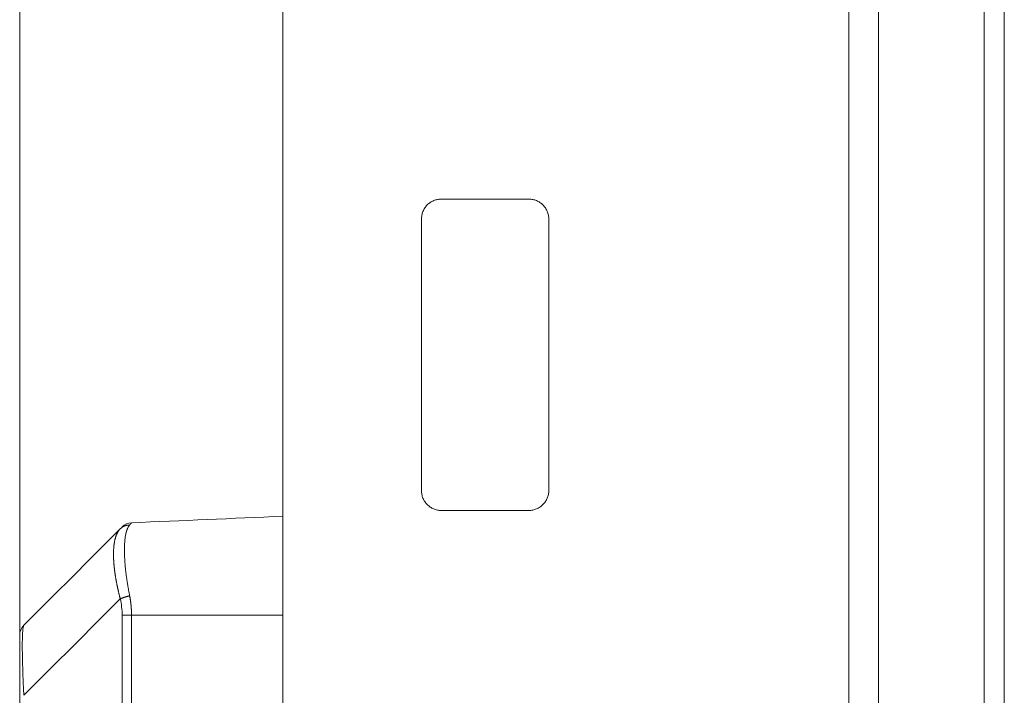
# Model space of a CAD drawing. Units: millimetres. Extents: x 115 to 1472, y 314 to 684.
# Drawn here: x 598 to 633, y 471 to 495 of the extents above; entities that cross this region are included whole.
import ezdxf

# ---------------------------------------------------------------- set-up
doc = ezdxf.new("R2010")
doc.units = ezdxf.units.MM
doc.layers.get('0').update_dxf_attribs({"true_color": 0x000000})
doc.layers.add('3', color=7, linetype='Continuous', true_color=0xffffff)

msp = doc.modelspace()

# ---------------------------------------------------------------- linework, layer by layer
at = {"color": 7, "lineweight": 18}
msp.add_line((597.8349393638059, 471.3561046295431), (597.8349393638059, 544.3688058139721), dxfattribs=at)
at = {"layer": '3', "color": 7, "linetype": 'Continuous', "lineweight": 18}
for p, q in [((607.1349483654689, 508.3255802634085), (607.1349483594828, 337.6455882437326)), ((612.7349501109546, 488.8255921581363), (615.8349501109544, 488.8255921581363)), ((612.7349503606295, 488.8255921127584), (615.8349503606293, 488.8255921127584)), ((612.0349492002507, 478.5255921581361), (612.0349492002507, 488.1255921581355)), ((612.0349494499255, 478.5255921278845), (612.0349494499255, 488.1255921127577)), ((616.5349501109547, 488.1255921581364), (616.5349501109547, 478.5255921581356)), ((615.8349501109547, 477.8255921581363), (612.7349501109545, 477.8255921581363))]:
    msp.add_line(p, q, dxfattribs=at)
at = {"layer": '3', "color": 7, "linetype": 'Continuous', "lineweight": 13}
for p, q in [((601.4554820279038, 381.8071142438334), (601.4554820311415, 474.1220317539751)), ((601.7872257280573, 474.1220317539628), (601.4554820311414, 474.1220317539628)), ((601.7872257280573, 474.1220317539637), (601.7872257248196, 381.8071142438225))]:
    msp.add_line(p, q, dxfattribs=at)
at = {"layer": '3', "color": 7, "linetype": 'Continuous', "lineweight": 18}
for centre, radius, start, end in [((601.8090354158709, 476.8890210304216, 2.19467897471807e-08), 0.5, 92.49999999508913, 134.9999999946663), ((598.3349393583907, 473.4149249730854, 2.19467897471807e-08), 0.499999999999997, 134.9999999979826, 179.9999999979873)]:
    msp.add_arc(centre, radius, start, end, dxfattribs=at)
for points, knots in [([(627.1349483595279, 330.5724399086171), (627.1349483604333, 356.3903935055278), (627.1349483613388, 382.2083471024384), (627.134948363488, 443.4839470709239), (627.1349483647315, 478.9415934424992), (627.1349483659751, 514.399239814074)], [0, 0, 0, 0, 0.4213415064102027, 0.4213415064102027, 1, 1, 1, 1]), ([(632.634948365959, 514.4306669923617), (632.6349483656751, 506.3360639339644), (632.6349483653912, 498.2414608755676), (632.6349483639717, 457.768445583582), (632.6349483628361, 425.3900333499932), (632.6349483616946, 392.842874589559), (632.6349483616887, 392.674128062713), (632.6349483611033, 375.9813269099736), (632.6349483605237, 359.4572722840808), (632.6349483597993, 338.802204001714), (632.6349483596543, 334.6711903452406), (632.6349483595095, 330.5401766887676)], [0, 0, 0, 0, 0.132055818303056, 0.132055818303056, 0.6602790915152796, 0.6602790915152796, 0.6630320320273324, 0.6630320320273324, 0.9326064064054663, 0.9326064064054663, 1, 1, 1, 1]), ([(612.0349501109545, 488.1255921581355), (612.0349501109546, 488.1485614527164), (612.0360779188527, 488.1714367716227), (612.0405666205198, 488.2170013354134), (612.0439413923278, 488.2397515753701), (612.0528902086152, 488.2847138454758), (612.058454587152, 488.3069173599092), (612.0717608008645, 488.3507697802597), (612.0795162350555, 488.3724335185743), (612.0970474978213, 488.4147365495), (612.1068385913252, 488.4354354378079), (612.1284876629168, 488.475920915404), (612.1402856939279, 488.4955897390482), (612.1657287460624, 488.5336497723388), (612.1794226729288, 488.5521072812853), (612.2085293413348, 488.5875521758721), (612.2239081205711, 488.6045084041921), (612.2563109310521, 488.6368936564077), (612.2733693796683, 488.6523441563645), (612.3087851076799, 488.6813869306147), (612.327177388104, 488.6950197311248), (612.3844187366108, 488.7332377564321), (612.4249816290863, 488.7548974788174), (612.4885858966637, 488.7812072018264), (612.5101461857118, 488.7889077761943), (612.553980415229, 488.8021824205498), (612.5763205625225, 488.8077648837516), (612.6436144769054, 488.8211132913857), (612.689011521794, 488.8255921581363), (612.7349501109546, 488.8255921581354)], [0, 0, 0, 0, 0.0624999999999845, 0.0624999999999845, 0.124999999999969, 0.124999999999969, 0.1874999999999535, 0.1874999999999535, 0.249999999999938, 0.249999999999938, 0.3124999999999225, 0.3124999999999225, 0.374999999999907, 0.374999999999907, 0.4374999999998915, 0.4374999999998915, 0.499999999999876, 0.499999999999876, 0.5624999999998604, 0.5624999999998604, 0.624999999999845, 0.624999999999845, 0.7499999999998179, 0.7499999999998179, 0.8124999999998045, 0.8124999999998045, 0.874999999999791, 0.874999999999791, 1, 1, 1, 1]), ([(612.0349503606293, 488.1255921127577), (612.0349503606293, 488.1485614073376), (612.0360781685274, 488.1714367262443), (612.0405668701947, 488.2170012900365), (612.0439416420027, 488.2397515299922), (612.05289045829, 488.284713800098), (612.0584548368269, 488.3069173145318), (612.0717610505393, 488.3507697348828), (612.0795164847303, 488.3724334731974), (612.0970477474962, 488.4147365041217), (612.1068388410004, 488.4354353924305), (612.1284879125919, 488.475920870027), (612.140285943603, 488.4955896936708), (612.1657289957374, 488.5336497269623), (612.1794229226036, 488.5521072359074), (612.2085295910097, 488.5875521304947), (612.2239083702458, 488.6045083588142), (612.2563111807268, 488.6368936110298), (612.2733696293432, 488.6523441109853), (612.3087853573546, 488.6813868852378), (612.3271776377788, 488.6950196857474), (612.3844189862855, 488.7332377110538), (612.4249818787612, 488.7548974334395), (612.4885861463384, 488.7812071564476), (612.5101464353867, 488.788907730815), (612.553980664904, 488.8021823751724), (612.5763208121973, 488.8077648383737), (612.6436147265803, 488.8211132460069), (612.6890117714689, 488.8255921127579), (612.7349503606295, 488.8255921127575)], [0, 0, 0, 0, 0.06249999999998579, 0.06249999999998579, 0.1249999999999716, 0.1249999999999716, 0.1874999999999574, 0.1874999999999574, 0.2499999999999432, 0.2499999999999432, 0.3124999999999289, 0.3124999999999289, 0.3749999999999147, 0.3749999999999147, 0.4374999999999005, 0.4374999999999005, 0.4999999999998863, 0.4999999999998863, 0.5624999999998721, 0.5624999999998721, 0.6249999999998579, 0.6249999999998579, 0.7499999999998295, 0.7499999999998295, 0.812499999999813, 0.812499999999813, 0.8749999999997966, 0.8749999999997966, 1, 1, 1, 1]), ([(615.8349501109544, 488.8255921581363), (615.8579194055347, 488.8255921581354), (615.8807947244409, 488.824464350238), (615.9263592882326, 488.8199756485706), (615.9491095281891, 488.816600876763), (615.9940717982954, 488.8076520604754), (616.0162753127285, 488.8020876819392), (616.0601277330785, 488.7887814682267), (616.0817914713941, 488.7810260340361), (616.1240945023192, 488.7634947712695), (616.144793390627, 488.7537036777653), (616.1852788682231, 488.7320546061737), (616.2049476918671, 488.7202565751631), (616.2430077251577, 488.6948135230286), (616.2614652341034, 488.6811195961623), (616.296910128691, 488.652012927756), (616.3138663570104, 488.6366341485195), (616.346251609225, 488.6042313380394), (616.3617021091819, 488.5871728894235), (616.3907448834337, 488.5517571614109), (616.4043776839438, 488.5333648809869), (616.44259570925, 488.47612353248), (616.4642554316365, 488.4355606400045), (616.4905651546458, 488.3719563724285), (616.498265729013, 488.3503960833787), (616.5115403733689, 488.3065618538621), (616.5171228365709, 488.2842217065686), (616.530471244204, 488.2169277921848), (616.5349501109544, 488.1715307472955), (616.5349501109544, 488.125592158136)], [0, 0, 0, 0, 0.06250000000021486, 0.06250000000021486, 0.1250000000004297, 0.1250000000004297, 0.1875000000006446, 0.1875000000006446, 0.2500000000008594, 0.2500000000008594, 0.3125000000010743, 0.3125000000010743, 0.3750000000012891, 0.3750000000012891, 0.437500000001504, 0.437500000001504, 0.5000000000017188, 0.5000000000017188, 0.5625000000019337, 0.5625000000019337, 0.6250000000021485, 0.6250000000021485, 0.7500000000025756, 0.7500000000025756, 0.8125000000022293, 0.8125000000022293, 0.875000000001883, 0.875000000001883, 1, 1, 1, 1]), ([(612.7349501109545, 477.8255921586133), (612.7119808164264, 477.8255921586779), (612.689105497575, 477.8267199666361), (612.6435409338985, 477.8312086684123), (612.6207906940027, 477.8345834402699), (612.5758284240186, 477.8435322566447), (612.5536249096485, 477.8490966352197), (612.5097724894281, 477.8624028489958), (612.4881087511768, 477.8701582832146), (612.445805720381, 477.8876895460235), (612.4251068321386, 477.897480639544), (612.3846213546749, 477.9191297111524), (612.3649525310907, 477.9309277421721), (612.3268924979251, 477.9563707943039), (612.3084349890431, 477.9700647211639), (612.2729900945696, 477.9991713895515), (612.2560338663063, 478.0145501687734), (612.2236486142016, 478.0469529792131), (612.2081981142953, 478.0640114278067), (612.1791553401373, 478.0994271557638), (612.1655225396719, 478.1178194361555), (612.127304514493, 478.175060784547), (612.1056447921713, 478.2156236769342), (612.0793350692273, 478.2792279443856), (612.0716344948785, 478.3007882333859), (612.0583598505515, 478.3446224627996), (612.0527773873581, 478.3669626100395), (612.0394289797327, 478.4342565242873), (612.0349501129716, 478.4796535690798), (612.0349501129404, 478.5255921581365)], [0, 0, 0, 0, 0.06249999999992614, 0.06249999999992614, 0.1249999999998523, 0.1249999999998523, 0.1874999999997784, 0.1874999999997784, 0.2499999999997046, 0.2499999999997046, 0.3124999999996307, 0.3124999999996307, 0.3749999999995569, 0.3749999999995569, 0.437499999999483, 0.437499999999483, 0.4999999999994091, 0.4999999999994091, 0.5624999999993353, 0.5624999999993353, 0.6249999999992615, 0.6249999999992615, 0.749999999999111, 0.749999999999111, 0.8124999999990359, 0.8124999999990359, 0.8749999999989607, 0.8749999999989607, 1, 1, 1, 1]), ([(612.609797763289, 477.8368712703044), (612.6059614439462, 477.8375682319731), (612.6021317374735, 477.838297126652), (612.5758286736934, 477.8435322112682), (612.5536251593232, 477.8490965898409), (612.5097727391028, 477.8624028036188), (612.4881090008515, 477.8701582378371), (612.4458059700559, 477.8876895006451), (612.4251070818133, 477.8974805941657), (612.3846216043497, 477.919129665775), (612.3649527807653, 477.9309276967938), (612.3268927475997, 477.9563707489274), (612.3084352387178, 477.9700646757851), (612.2729903442444, 477.9991713441746), (612.256034115981, 478.0145501233951), (612.2236488638764, 478.0469529338357), (612.20819836397, 478.0640113824284), (612.1791555898119, 478.0994271103855), (612.1655227893464, 478.1178193907776), (612.1273047641674, 478.1750607391687), (612.1056450418463, 478.2156236315568), (612.079335318902, 478.2792278990069), (612.0716347445533, 478.3007881880085), (612.0583601002263, 478.3446224174213), (612.0527776370328, 478.3669625646621), (612.0394292294076, 478.4342564789094), (612.0349503626464, 478.479653523701), (612.0349503626152, 478.5255921127582)], [0, 0, 0, 0, 0.01199759843903225, 0.01199759843903225, 0.0825691985507105, 0.0825691985507105, 0.1531407986623887, 0.1531407986623887, 0.223712398774067, 0.223712398774067, 0.2942839988857452, 0.2942839988857452, 0.3648555989974235, 0.3648555989974235, 0.4354271991091018, 0.4354271991091018, 0.50599879922078, 0.50599879922078, 0.5765703993324582, 0.5765703993324582, 0.7177135995558148, 0.7177135995558148, 0.7882851996668608, 0.7882851996668608, 0.8588567997779069, 0.8588567997779069, 1, 1, 1, 1]), ([(616.5349501109546, 478.5255921581356), (616.5349501109546, 478.5026228635556), (616.5338223030565, 478.479747544648), (616.5293336013893, 478.4341829808559), (616.5259588295814, 478.4114327409006), (616.5170100132941, 478.366470470794), (616.5114456347574, 478.344266956361), (616.4981394210449, 478.300414536011), (616.4903839868538, 478.2787507976955), (616.4728527240879, 478.2364477667697), (616.4630616305838, 478.2157488784619), (616.4414125589922, 478.1752634008658), (616.4296145279814, 478.1555945772216), (616.4041714758469, 478.1175345439319), (616.3904775489806, 478.0990770349854), (616.3613708805747, 478.0636321403981), (616.3459921013385, 478.0466759120786), (616.3135892908575, 478.0142906598644), (616.296530842241, 477.9988401599071), (616.2611151142296, 477.9697973856555), (616.2427228338055, 477.956164585145), (616.1854814852987, 477.9179465598386), (616.1449185928229, 477.8962868374524), (616.0813143252457, 477.8699771144434), (616.0597540361975, 477.8622765400769), (616.0159198066802, 477.8490018957195), (615.9935796593868, 477.8434194325187), (615.9262857450038, 477.8300710248859), (615.8808887001152, 477.8255921581363), (615.8349501109547, 477.8255921581354)], [0, 0, 0, 0, 0.06249999999995726, 0.06249999999995726, 0.1249999999999145, 0.1249999999999145, 0.1874999999998718, 0.1874999999998718, 0.249999999999829, 0.249999999999829, 0.3124999999997863, 0.3124999999997863, 0.3749999999997435, 0.3749999999997435, 0.4374999999997008, 0.4374999999997008, 0.4999999999996581, 0.4999999999996581, 0.5624999999996153, 0.5624999999996153, 0.6249999999995726, 0.6249999999995726, 0.7499999999994871, 0.7499999999994871, 0.8124999999996755, 0.8124999999996755, 0.8749999999998639, 0.8749999999998639, 1, 1, 1, 1]), ([(601.7209347766077, 477.3106720301676), (601.7191832250114, 477.3085911467119), (601.715685643228, 477.3044359393639), (601.7105255894883, 477.2979242162642), (601.7054393436935, 477.2912237792179), (601.7004324540338, 477.2843165091913), (601.6955034408213, 477.2772105214167), (601.6906526985714, 477.2699069108285), (601.6858801219933, 477.2624086205406), (601.6811857390878, 477.2547180769557), (601.6765695423148, 477.2468378205726), (601.672031533616, 477.2387703379245), (601.6675717124091, 477.2305181065076), (601.663190078789, 477.2220835829744), (601.658886632674, 477.2134692064074), (601.6546613740338, 477.2046773975885), (601.6505143028281, 477.1957105593365), (601.6464454190234, 477.1865710765614), (601.6424547225877, 477.1772613163789), (601.6385422134928, 477.1677836282256), (601.6347078917125, 477.1581403439659), (601.6309517572245, 477.1483337779946), (601.627273810008, 477.1383662273588), (601.6236740500457, 477.1282399718443), (601.6201524773227, 477.1179572741034), (601.6167090918265, 477.1075203797423), (601.6133438935464, 477.0969315174466), (601.6100568824781, 477.086192899063), (601.6068480586046, 477.0753067197338), (601.6037174219675, 477.0642751579412), (601.6006649724003, 477.0531003758147), (601.597690710522, 477.0417845184529), (601.5947946340426, 477.0303297169726), (601.5919767514869, 477.0187380776438), (601.5892370312267, 477.0070117227151), (601.5865755907562, 476.9951526393124), (601.5769785279351, 476.9506166645515), (601.562647739713, 476.8677384583316), (601.5481317551588, 476.7355136990714), (601.5394154049688, 476.5885648802441), (601.5364945624258, 476.4279857193492), (601.5393306566268, 476.2550168797266), (601.5480069173077, 476.0717431598159), (601.562502181029, 475.8790628838219), (601.5775456971677, 475.7301380292388), (601.589066185422, 475.6311435977696), (601.5947298129139, 475.5847607623264), (601.6007360617947, 475.537678817926), (601.6070863262789, 475.4899013007598), (601.6137802283731, 475.4414327311783), (601.620817870676, 475.3922779509057), (601.6281992259371, 475.3424423148558), (601.6359243016906, 475.2919316521602), (601.6439930988428, 475.2407522871586), (601.6524056108462, 475.1889110544689), (601.6611618694742, 475.136415277414), (601.6702617605678, 475.08327290128), (601.6797057226133, 475.0294920384745), (601.6894921095858, 474.9750827347739), (601.6996271431653, 474.9200503539482), (601.7100873574616, 474.8644205918058), (601.7173101599902, 474.8270407635318), (601.7209347767515, 474.8082824558583)], [0, 0, 0, 0, 0.007534179891036398, 0.01504460981622545, 0.02253133836957471, 0.02999441237758671, 0.03743387706304783, 0.04484977620380237, 0.05224215228685362, 0.05961104665817419, 0.06695649966730287, 0.07427855080797392, 0.08157723885469319, 0.08885260199365592, 0.09610467795107777, 0.1033335041163028, 0.1105391176609869, 0.1177215556545327, 0.1248808551755167, 0.1320170534190194, 0.1391301878003256, 0.1462202960551034, 0.1532874163352865, 0.1603315873024047, 0.1673528482165023, 0.1743512390216117, 0.1813268004289043, 0.1882795739950193, 0.1952096021985441, 0.2021169285122217, 0.2090015974727723, 0.2158636547473932, 0.2227031471968495, 0.2295201229364988, 0.2363146313938062, 0.2430867233632306, 0.2498364510578111, 0.3115327093481481, 0.3736722802957508, 0.4363096128765501, 0.4995159912152631, 0.562153217049457, 0.6246147301077251, 0.6869716860429772, 0.7492783238810857, 0.7631432514850277, 0.7771165945971327, 0.7911988202986668, 0.8053903701338464, 0.8196916622389775, 0.8341030937216488, 0.8486250433081807, 0.8632578742700533, 0.8780019376414337, 0.8928575757463402, 0.9078251260465383, 0.922904925326776, 0.9380973142341924, 0.9534026421846447, 0.9688212726577415, 0.9843535888918135, 1, 1, 1, 1]), ([(597.8349393638055, 473.4149249731031), (597.8349393638043, 473.4148995993887), (597.8349393638019, 473.4148487679345), (597.8349393638733, 473.4144326602345), (597.8349393642997, 473.413759755897), (597.8349393655238, 473.412799319573), (597.8349393681503, 473.4115512589347), (597.8349393729318, 473.410007199529), (597.8349393807686, 473.4081609679442), (597.8349393926678, 473.4060057623647), (597.8349394098517, 473.4035349499263), (597.8349394333164, 473.4007417252528), (597.8349394654418, 473.397619685441), (597.8349395282194, 473.391977516952), (597.8349396750812, 473.3845546261946), (597.8349399691507, 473.3758301815437), (597.834941229045, 473.3699458830915), (597.8349428491686, 473.3645549458429), (597.8349450802654, 473.3588800580337), (597.8349484362845, 473.3533629653539), (597.8349511620358, 473.3474034869701), (597.8349518673034, 473.3404730386651), (597.8349513575905, 473.3316859997872), (597.8349487951234, 473.3177276074516), (597.8349459906989, 473.3005788351988), (597.834944326325, 473.2830767560044), (597.8349437554343, 473.2704643099282), (597.8349447101604, 473.2601681685151), (597.8349457893634, 473.248604527611), (597.8349475121985, 473.2351386273108), (597.8349499037375, 473.2195686222067), (597.8349531838439, 473.2017068466494), (597.8349575110967, 473.1813331719518), (597.8349660595497, 473.1470800400525), (597.8349782821945, 473.1017416675472), (597.8349867232537, 473.0560704650707), (597.8349881516544, 473.0278042304681), (597.8349883364963, 473.0126649993622), (597.8349878920346, 472.9972475877244), (597.8349868459062, 472.9815563107927), (597.8349852158078, 472.9655944576079), (597.8349830341266, 472.9493654522548), (597.8349803491818, 472.9328730559632), (597.8349771955585, 472.9161194072012), (597.8349737112125, 472.8991126346191), (597.8349697003001, 472.8818384436127), (597.834966261169, 472.8643658799742), (597.8349612733844, 472.850691824829), (597.8349616832863, 472.8383161447282), (597.834961767376, 472.8245068519982), (597.8349621982746, 472.8037683938583), (597.8349622158287, 472.7792045224746), (597.83496154408, 472.7400334575068), (597.8349590457893, 472.6861675348246), (597.8349581570501, 472.6333644059441), (597.8349535039243, 472.5926990342928), (597.834948553902, 472.5612279176421), (597.8349428035624, 472.5162798214687), (597.8349398702579, 472.4634564701187), (597.8349393420591, 472.3858180773045), (597.8349396195273, 472.3039120186118), (597.8349430157308, 472.2250310523204), (597.8349443296328, 472.1780159838377), (597.8349434272492, 472.1462611003649), (597.8349430326883, 472.1201303828921), (597.8349425944697, 472.0939165801747), (597.8349422142594, 472.0676319941058), (597.8349418623453, 472.0412793901774), (597.8349415442138, 472.0148640133493), (597.8349412560025, 471.9883903753812), (597.8349409964093, 471.9618631143953), (597.8349407635053, 471.9352867654325), (597.8349405555851, 471.9086658222382), (597.8349403709382, 471.8820047211575), (597.8349402079089, 471.8553078458617), (597.8349400648807, 471.8285795264997), (597.8349399402807, 471.8018240403367), (597.8349398325795, 471.7750456119998), (597.834939740293, 471.7482484138159), (597.8349396619834, 471.721436566148), (597.8349395962621, 471.694614137703), (597.8349395417915, 471.6677851458735), (597.8349394972886, 471.640953557056), (597.8349394615273, 471.6141232869832), (597.8349394333425, 471.5872982010524), (597.8349394116336, 471.5604821146658), (597.8349393953689, 471.5336787935557), (597.8349393835897, 471.5068919541313), (597.8349393754149, 471.4801252638072), (597.8349393700463, 471.4533823413644), (597.8349393667733, 471.4266667572738), (597.8349393649784, 471.3999820340841), (597.8349393641428, 471.3733316466737), (597.8349393638521, 471.3467190229512), (597.8349393638033, 471.3201475429687), (597.8349393638048, 471.3024471202957), (597.8349393638055, 471.2936046295436)], [0, 0, 0, 0, 0.008548519562268195, 0.01712534777557942, 0.02572975764408235, 0.03436104517344597, 0.04301853074578244, 0.05170156053628745, 0.06040950797154777, 0.06914177522935208, 0.07789779478031461, 0.08667703097026844, 0.09547898164389923, 0.1043031798082545, 0.1298596022928462, 0.1434039370131343, 0.1524394446336043, 0.1613980660677419, 0.1702813932299073, 0.1790910164145137, 0.1861834370940923, 0.1948189694866459, 0.2049747976599552, 0.2166245127641662, 0.2395338009806551, 0.2551405289253805, 0.2636320210131041, 0.2718961645659065, 0.2813217348790716, 0.2918943316810439, 0.3035990690624416, 0.3164210722276283, 0.3303460407090829, 0.3453608798789349, 0.3831927822053911, 0.4110978291452583, 0.4186207919678399, 0.426122681512175, 0.4336043958880511, 0.4410668248065735, 0.4485108499380385, 0.4559373452839637, 0.4633471775647232, 0.470741206618394, 0.4781202858077693, 0.4854852624394178, 0.4928369781827434, 0.500176269497419, 0.502294175882512, 0.508298466053116, 0.517266970698102, 0.5276269419462895, 0.5377484845445921, 0.5633571350481739, 0.5890506371921003, 0.5958077945175707, 0.6068464451617047, 0.6222013005014861, 0.642366311365955, 0.6605723686783506, 0.7000236035607986, 0.7229443262051347, 0.7364366217552996, 0.7445862013207519, 0.7527241209898319, 0.760850785168, 0.768966558036491, 0.7770717644784599, 0.7851666910122104, 0.7932515867387467, 0.8013266642906139, 0.8093921007864298, 0.8174480387894522, 0.8254945872640671, 0.8335318225328889, 0.8415597892277168, 0.8495785012434152, 0.8575879426753108, 0.8655880687574273, 0.8735788067911232, 0.8815600570591284, 0.8895316937371799, 0.8974935657851463, 0.9054454978331423, 0.9133872910512401, 0.9213187240038377, 0.929239553494382, 0.9371495153884202, 0.9450483254290051, 0.9529356800291445, 0.9608112570525932, 0.9686747165766287, 0.9765257016380465, 0.9843638389617139, 0.9921887396744524, 1, 1, 1, 1])]:
    msp.add_open_spline(points, degree=3, knots=knots, dxfattribs=at)
at = {"layer": '3', "color": 7, "linetype": 'Continuous', "lineweight": 13}
for points, knots in [([(628.184654020784, 514.3957330789353), (628.18465402076, 513.7290664122688), (628.184654020736, 513.0623997456023), (628.1846540206161, 509.7290664122688), (628.18465402052, 507.0623997456023), (628.1846540200404, 493.7290664122688), (628.1846540196567, 483.0623997456023), (628.184654017572, 425.1213020221508), (628.1846540158712, 377.8468709653666), (628.1846540141703, 330.5724399085821)], [0, 0, 0, 0, 0.01088001398248562, 0.01088001398248562, 0.05440006991242809, 0.05440006991242809, 0.2284802936321978, 0.2284802936321978, 1, 1, 1, 1]), ([(631.9179910684078, 330.5401766888026), (631.917991068433, 331.2068433554691), (631.9179910684584, 331.8735100221361), (631.9179910685849, 335.2068433554696), (631.9179910686862, 337.8735100221361), (631.9179910691923, 351.2068433554696), (631.9179910695973, 361.8735100221361), (631.9179910717976, 419.8367517704173), (631.9179910735929, 467.133326852032), (631.9179910753884, 514.4299019336463)], [0, 0, 0, 0, 0.01087608346435367, 0.01087608346435367, 0.05438041732176871, 0.05438041732176871, 0.2283977527514284, 0.2283977527514284, 1, 1, 1, 1]), ([(601.3891778069046, 474.7013964627295), (601.3867700830531, 474.7106235353854), (601.3819588634433, 474.7290614774565), (601.3748684511291, 474.7566455774527), (601.3678792101884, 474.7841433854687), (601.3610000258033, 474.8115500317817), (601.3542289404842, 474.8388648830364), (601.3475668764074, 474.8660861836684), (601.3410139681748, 474.8932124880848), (601.3345705429632, 474.9202422780177), (601.3282368586356, 474.9471740648823), (601.3220131738007, 474.9740063625336), (601.3158997291542, 475.0007376946351), (601.3098967525347, 475.0273665927916), (601.3040044576406, 475.053891597142), (601.2982230444438, 475.080311256294), (601.2925526991511, 475.106624127437), (601.286993594286, 475.1328287763999), (601.2815458887414, 475.1589237777271), (601.2762097278396, 475.1849077147458), (601.2709852433929, 475.210779179627), (601.2658725537628, 475.2365367734692), (601.2608717639238, 475.2621791063407), (601.2559829655236, 475.2877047973657), (601.2512062369482, 475.3131124747715), (601.2465416433845, 475.3384007759569), (601.2419892368856, 475.3635683475541), (601.237549056437, 475.3886138454795), (601.2332211280209, 475.413535935008), (601.2290054646854, 475.4383332908073), (601.2249020666108, 475.4630045970157), (601.2209109211783, 475.4875485472808), (601.2170320030391, 475.5119638448209), (601.2132652741846, 475.5362492024778), (601.209610684016, 475.5604033427576), (601.2060681694161, 475.5844249978941), (601.2026376548206, 475.6083129098879), (601.1993190522909, 475.6320658305576), (601.1961122615866, 475.6556825215857), (601.1930171702396, 475.6791617545637), (601.1900336536279, 475.7025023110332), (601.1871615750508, 475.725702982535), (601.1844007858039, 475.7487625706408), (601.1817511252551, 475.7716798870069), (601.1792124209217, 475.7944537534004), (601.1767844885462, 475.8170830017461), (601.1744671321756, 475.8395664741638), (601.1722601442374, 475.8619030229925), (601.1701633056203, 475.8840915108431), (601.168176385752, 475.9061308106175), (601.1662991426788, 475.928019805549), (601.1645313231464, 475.9497573892318), (601.1628726626798, 475.9713424656493), (601.1613228856647, 475.9927739492059), (601.1598817054285, 476.014050764757), (601.1585488243225, 476.0351718476304), (601.157323933804, 476.0561361436557), (601.1562067145185, 476.0769426091929), (601.1551968363868, 476.0975902111495), (601.1542939586706, 476.1180779269985), (601.1534977301254, 476.1384047448637), (601.152807788825, 476.1585696632533), (601.1522237632172, 476.1785716921877), (601.1517452685866, 476.198409849073), (601.1513719206396, 476.218083174163), (601.151103285279, 476.2375906730385), (601.1509390661975, 476.2569315310352), (601.1508602624328, 476.2818389674189), (601.1510059664106, 476.3121355074863), (601.1515605675692, 476.3475752792237), (601.1524980344292, 476.3824992127129), (601.1538204196564, 476.4168986440513), (601.1555293617412, 476.4507647253613), (601.1576264395746, 476.4840886815791), (601.1601130754051, 476.5168617444974), (601.1629905590823, 476.5490751734897), (601.1662600397644, 476.5807202529745), (601.1699225263937, 476.6117882961535), (601.1739788858492, 476.6422706470717), (601.1784298417573, 476.6721586831604), (601.1832759731582, 476.7014438176625), (601.1885177132463, 476.7301175021053), (601.1941553481273, 476.7581712287738), (601.2001890156059, 476.7855965332137), (601.2066187040035, 476.8123849967219), (601.2134442510055, 476.8385282488707), (601.2206653425405, 476.8640179700305), (601.2282815116898, 476.8888458939), (601.2362921376315, 476.9130038100511), (601.2446964446101, 476.9364835664978), (601.2534935009684, 476.959277072192), (601.2626822181048, 476.9813762998124), (601.2722613498757, 477.0027732875219), (601.2822294904945, 477.0234601446132), (601.2925850782336, 477.043429042581), (601.3033263775596, 477.0626722608445), (601.3144515422475, 477.0811820277586), (601.3259583752495, 477.0989511286102), (601.3378452250746, 477.1159706396279), (601.3501076233049, 477.1322384321788), (601.362750883301, 477.1477273133683), (601.3757428775025, 477.1625044470866), (601.3846951571006, 477.1716771668362), (601.3891778067526, 477.1762701968623)], [0, 0, 0, 0, 0.007959792397718123, 0.01590560696975001, 0.02383754725774863, 0.03175571734734599, 0.03966022186847854, 0.0475511659943862, 0.05542865544175169, 0.0632927964697097, 0.07114369587923819, 0.07898146101285143, 0.08680619975355748, 0.09461802052412151, 0.1024170322859189, 0.1102033445378879, 0.117977067316139, 0.1257383111919215, 0.1334871872707958, 0.1412238071909238, 0.1489482831222214, 0.1566607277640981, 0.1643612543445913, 0.1720499766178686, 0.1797270088632296, 0.1873924658825795, 0.1950464629986617, 0.2026891160532314, 0.2103205414040806, 0.2179408559240366, 0.225550176997393, 0.2331486225181326, 0.2407363108869427, 0.2483133610092664, 0.255879892291656, 0.2634360246395246, 0.2709818784538752, 0.2785175746284733, 0.2860432345466815, 0.2935589800780771, 0.3010649335749946, 0.3085612178695607, 0.3160479562694664, 0.3235252725549086, 0.3309932909744734, 0.3384521362415774, 0.3459019335301697, 0.3533428084706868, 0.3607748871464241, 0.3681982960884269, 0.3756131622718429, 0.3830196131113826, 0.3904177764560312, 0.3978077805853499, 0.4051897542039806, 0.4125638264372528, 0.4199301268258673, 0.4272887853210904, 0.4346399322792262, 0.4419836984570528, 0.4493202150054423, 0.4566496134647557, 0.4639720257588718, 0.4712875841895598, 0.4785964214310105, 0.4858986705236016, 0.4931944648680624, 0.5004839382196994, 0.5143081934823134, 0.5281497020511629, 0.542009322176391, 0.5558879087479269, 0.5697863131561343, 0.5837053831545276, 0.5976459627264582, 0.611608891954818, 0.62559500689556, 0.6396051394532656, 0.6536401172619994, 0.6677007635684532, 0.6817878971190879, 0.6959023320511416, 0.7100448777866594, 0.7242163389310428, 0.7384175151749152, 0.7526492011996343, 0.7669121865869275, 0.7812072557321224, 0.7955351877611857, 0.8098967564513923, 0.8242927301564131, 0.8387238717343813, 0.853190938480003, 0.8676946820608331, 0.8822358484564328, 0.8968151779022366, 0.9114334048358754, 0.9260912578483158, 0.9407894596375719, 0.955528726966514, 0.9703097706239856, 0.9851332953892932, 1, 1, 1, 1]), ([(601.7872257278425, 477.3885451412534), (601.7872105466436, 477.3885272376961), (601.7871801733025, 477.3884914176751), (601.7869346945134, 477.3882019657381), (601.7865429007284, 477.3877400594415), (601.7859904089643, 477.3870887920061), (601.7852810778774, 477.386252773591), (601.784413872436, 477.385230847251), (601.7833890705407, 477.3840234085355), (601.782206597821, 477.3826304417012), (601.7808664744327, 477.3810520466213), (601.7793686951672, 477.3792882973953), (601.777713261624, 477.3773392803046), (601.7759001735755, 477.3752050836224), (601.7739294312854, 477.3728858003578), (601.7718010348859, 477.3703815275107), (601.7695149845433, 477.367692366297), (601.7670712804165, 477.3648184220588), (601.7644699226579, 477.3617598043143), (601.7617109114498, 477.3585166267744), (601.7587942468548, 477.3550890071806), (601.7557199293792, 477.3514770679549), (601.7524879578635, 477.3476809337649), (601.7490983373725, 477.343700740661), (601.7455510496761, 477.339536601879), (601.7418461636911, 477.3351887358408), (601.7379834222545, 477.3306569871511), (601.7339637883292, 477.3259426190557), (601.7297836591098, 477.3210416059569), (601.7254565179556, 477.315969734233), (601.7224429625342, 477.3124390314388), (601.7209347766095, 477.310672030168)], [0, 0, 0, 0, 0.03393365563160506, 0.06789177217901501, 0.1018761005753971, 0.1358883748863558, 0.1699303122202934, 0.204003612652104, 0.2381099591604776, 0.2722510175782798, 0.3064284365561843, 0.3406438475395472, 0.3748988647581139, 0.4091950852280566, 0.4435340887673965, 0.4779174380237297, 0.5123466785129016, 0.5468233386726893, 0.5813489299251761, 0.6159249467516745, 0.6505528667812158, 0.6852341508872709, 0.7199702432973414, 0.754762571713042, 0.7896125474390974, 0.8245215655257948, 0.859491004917428, 0.894522228614531, 0.9296165838419166, 0.9647754022299511, 1, 1, 1, 1]), ([(601.7209347767563, 474.8082824558592), (601.7224429626825, 474.8004439654128), (601.7254565181071, 474.7847816223339), (601.7297836592659, 474.7612254927785), (601.7339637884894, 474.7376535508474), (601.7379834224189, 474.7140610344622), (601.7418461638596, 474.6904510091858), (601.7455510498484, 474.6668244424463), (601.7490983375483, 474.6431828559034), (601.7524879580429, 474.6195276166191), (601.7557199295619, 474.5958601264742), (601.7587942470408, 474.5721817715162), (601.7617109116385, 474.5484939354792), (601.7644699228495, 474.524797996155), (601.7670712806109, 474.5010953263341), (601.7695149847401, 474.4773872935361), (601.7718010350851, 474.4536752600643), (601.7739294314867, 474.4299605829679), (601.7759001737788, 474.4062446140351), (601.7777132618291, 474.382528699769), (601.7793686953742, 474.3588141813834), (601.7808664746412, 474.335102394778), (601.7822065980307, 474.3113946705284), (601.7833890707517, 474.287692333869), (601.784413872648, 474.2639967046812), (601.7852810780902, 474.2403090974708), (601.7859904091778, 474.2166308213659), (601.7865429009424, 474.192963180099), (601.7869346947277, 474.1693074719428), (601.7871801735172, 474.1456649899364), (601.7872105468582, 474.129907606864), (601.787225728057, 474.1220317539633)], [0, 0, 0, 0, 0.03522459777238576, 0.07038341616168184, 0.1054777713910163, 0.1405089950892204, 0.1754784344817154, 0.210387452569683, 0.2452374282970803, 0.2800297567133804, 0.3147658491243126, 0.3494471332303584, 0.3840750532614904, 0.418651070088441, 0.4531766613397814, 0.4876533215001392, 0.5220825619891803, 0.5564659112458207, 0.5908049147845527, 0.62510113525345, 0.659356152472077, 0.6935715634542275, 0.7277489824323664, 0.76189004084876, 0.7959963873562748, 0.830069687787441, 0.86411162511892, 0.8981238994281207, 0.932108227824025, 0.9660663443692957, 1, 1, 1, 1])]:
    msp.add_open_spline(points, degree=3, knots=knots, dxfattribs=at)
at = {"layer": '3', "color": 7, "linetype": 'Continuous', "lineweight": 18}
for points in [[(601.7872257278015, 477.3885451412125), (603.569799939885, 477.4663740121164), (605.3523741519687, 477.5442028830203), (607.1349483640523, 477.6220317539241)], [(597.9813859732246, 473.7684783636914), (599.1173165844011, 474.9044089747485), (600.2532471955775, 476.0403395858052), (601.389177806754, 477.1762701968619)], [(601.389177806754, 477.1762701968619), (601.4318477586372, 477.218940148749), (601.455489809915, 477.2425822000091), (601.4554786718431, 477.2425710619866)], [(601.4554820311414, 474.1220317539751), (601.4554820311482, 474.3176663243562), (601.4318477588108, 474.5153012303795), (601.3891778068876, 474.7013964628104)], [(597.8349393638059, 471.2936046295431), (597.8349393627952, 442.4075835426602), (597.8349393617847, 413.5215624557777), (597.834939360774, 384.6355413688948)]]:
    msp.add_open_spline(points, degree=3, dxfattribs=at)
at = {"layer": '3', "color": 7, "linetype": 'Continuous', "lineweight": 13}
msp.add_rational_spline([(601.7209347462071, 477.3106720458001), (601.5246183667371, 477.311710804862), (601.3891777743127, 477.1762702116252)], [0.8536361978093288, 0.85703575129673, 1.000000000523014], degree=2, dxfattribs=at)
for points in [[(601.3891778068737, 474.7013964627968), (600.2532471956623, 473.5654658517042), (599.117316584451, 472.429535240612), (597.9813859732396, 471.2936046295199)], [(607.1349483640523, 474.1220317539637), (605.3523741520538, 474.1220317539637), (603.5697999400554, 474.1220317539637), (601.787225728057, 474.1220317539637)]]:
    msp.add_open_spline(points, degree=3, dxfattribs=at)
msp.add_rational_spline([(601.7209346251204, 474.8082824588815), (601.7196462280191, 474.8079886042209), (601.7183581534315, 474.8076932603812), (601.5235863059512, 474.7630338393714), (601.3891776553332, 474.7013964663196)], [0.9978210264227736, 0.9989064301705547, 1, 0.8579703091589684, 0.8536866075362608], degree=2, knots=[1.56493147448406, 1.56493147448406, 1.56493147448406, 1.570796326794897, 1.570796326794897, 2.332506405207474, 2.332506405207474, 2.332506405207474], dxfattribs=at)
at = {"layer": '3', "color": 7, "linetype": 'Continuous', "lineweight": 18}
msp.add_rational_spline([(597.9813859732329, 471.2936046295381), (597.9089201891517, 472.7429203177817), (597.9089201888609, 473.6960125792853), (597.9813859732329, 473.7684783636992)], [1.000000000004714, 1.000000000002308, 1.000000000002309, 1.000000000004714], degree=3, dxfattribs=at)

doc.saveas('drawing.dxf')
